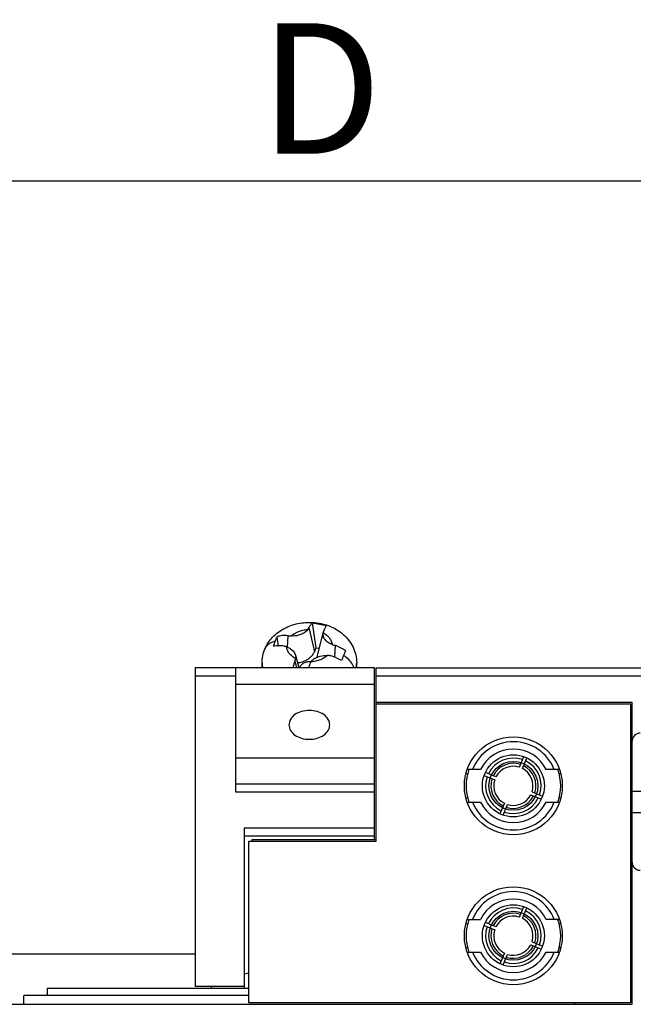
# Model space of a CAD drawing. Units: millimetres. Extents: x -150 to 1271, y -373 to 208.
# Drawn here: x 170 to 208, y 147 to 208 of the extents above; entities that cross this region are included whole.
import ezdxf

# ---------------------------------------------------------------- set-up
doc = ezdxf.new("R2010")
doc.units = ezdxf.units.MM
doc.styles.get("Standard").update_dxf_attribs({"font": 'romans.shx', "bigfont": '@extfont2.shx'})
doc.dimstyles.new('ISO-25', dxfattribs={"dimtxt": 2.5, "dimasz": 2.5, "dimexe": 1.25, "dimexo": 0.625, "dimtad": 1, "dimtxsty": 'Standard', "dimcen": 2.5, "dimadec": 0, "dimazin": 0, "dimtfac": 1, "dimtmove": 0, "dimatfit": 3, "dimfxl": 1, "dimarcsym": 0})

# ---------------------------------------------------------------- blocks, each defined once
blk = doc.blocks.new('*D3')
at = {"color": 0, "lineweight": -2}
for p, q in [((123.446, 153.486), (123.446, 199.083)), ((253.842, 153.486), (253.842, 199.083)), ((125.946, 197.833), (251.342, 197.833))]:
    blk.add_line(p, q, dxfattribs=at)
at = {"color": 0}
for points in [[(125.946, 198.25), (125.946, 197.417), (123.446, 197.833)], [(251.342, 198.25), (251.342, 197.417), (253.842, 197.833)]]:
    blk.add_solid(points, dxfattribs=at)
at = {"layer": 'Defpoints', "color": 0}
for p in [(253.842, 197.833), (123.446, 152.861), (253.842, 152.861)]:
    blk.add_point(p, dxfattribs=at)
at = {"color": 0, "insert": (188.644, 202.458), "char_height": 8, "attachment_point": 5}
blk.add_mtext('D', dxfattribs=at)

msp = doc.modelspace()

# ---------------------------------------------------------------- linework, layer by layer
at = {"linetype": 'Continuous'}
for p, q in [((188.358, 169.243), (188.147, 170.757)), ((187.915, 170.47), (188.254, 168.993)), ((188.798, 170.212), (188.449, 168.844)), ((188.802, 170.227), (188.798, 170.213)), ((186.053, 169.357), (185.975, 169.918)), ((186.597, 169.271), (186.64, 169.977)), ((188.254, 168.993), (188.358, 169.243)), ((188.358, 169.243), (188.541, 169.205)), ((189.518, 169.381), (189.476, 168.669)), ((185.046, 168), (185.046, 168.305)), ((187.171, 168), (187.071, 168.435)), ((187.094, 168.775), (187.292, 168)), ((190.846, 168), (190.846, 168.305)), ((180.946, 168), (180.946, 148.5)), ((191.946, 168), (180.946, 168)), ((183.446, 160.4), (183.446, 168)), ((191.946, 157.5), (191.946, 168)), ((192.046, 165.8), (192.046, 168)), ((192.046, 168), (253.542, 168)), ((183.446, 167.5), (180.946, 167.5)), ((253.694, 167.5), (192.046, 167.5)), ((191.946, 166.99), (183.446, 166.99)), ((192.046, 165.9), (207.723, 165.9)), ((207.723, 147.4), (207.723, 165.9)), ((192.046, 157.4), (192.046, 165.8)), ((192.046, 165.8), (207.623, 165.8)), ((207.623, 165.8), (207.623, 147.5)), ((207.723, 165), (207.623, 165)), ((183.446, 162.49), (191.946, 162.49)), ((200.812, 161.924), (201.081, 162.572)), ((200.997, 161.847), (201.265, 162.495)), ((198.431, 161.781), (197.618, 161.781)), ((203.275, 161.781), (202.462, 161.781)), ((197.545, 161.531), (197.656, 161.531)), ((198.655, 161.415), (199.303, 161.147)), ((199.38, 161.331), (198.732, 161.6)), ((203.235, 161.531), (203.347, 161.531)), ((183.446, 160.9), (191.946, 160.9)), ((207.723, 160.457), (208.923, 160.457)), ((191.946, 160.4), (183.446, 160.4)), ((197.657, 160.031), (197.545, 160.031)), ((201.512, 160.231), (202.16, 159.962)), ((201.589, 160.415), (202.237, 160.147)), ((203.347, 160.031), (203.237, 160.031)), ((197.618, 159.781), (198.43, 159.781)), ((199.896, 159.715), (199.627, 159.067)), ((199.812, 158.99), (200.08, 159.638)), ((202.462, 159.781), (203.275, 159.781)), ((207.723, 159.157), (208.923, 159.157)), ((183.946, 158.2), (183.946, 148.366)), ((183.946, 158.2), (191.946, 158.2)), ((191.946, 157.7), (183.946, 157.7)), ((184.446, 157.4), (184.446, 157.5)), ((184.446, 157.5), (192.046, 157.5)), ((184.246, 147.5), (184.246, 157.4)), ((184.246, 157.4), (192.046, 157.4)), ((200.812, 152.743), (201.081, 153.391)), ((200.997, 152.666), (201.265, 153.314)), ((197.617, 152.598), (198.43, 152.599)), ((203.274, 152.602), (202.461, 152.601)), ((197.545, 152.35), (197.656, 152.35)), ((198.655, 152.234), (199.303, 151.966)), ((199.38, 152.15), (198.732, 152.419)), ((203.235, 152.35), (203.347, 152.35)), ((197.657, 150.85), (197.545, 150.85)), ((201.512, 151.05), (202.16, 150.781)), ((201.589, 151.234), (202.237, 150.966)), ((203.347, 150.85), (203.237, 150.85)), ((126.446, 150.5), (180.946, 150.5)), ((197.618, 150.598), (198.431, 150.599)), ((199.896, 150.534), (199.627, 149.886)), ((199.812, 149.809), (200.08, 150.457)), ((202.462, 150.601), (203.275, 150.602)), ((184.246, 149.308), (183.946, 149.25)), ((171.886, 148.366), (171.886, 147.951)), ((184.246, 148.366), (171.886, 148.366)), ((183.946, 148.5), (180.946, 148.5)), ((181.946, 148.366), (181.946, 148.5)), ((170.446, 147.91), (170.488, 147.951)), ((170.446, 147.4), (170.446, 147.91)), ((170.488, 147.951), (184.246, 147.951)), ((207.623, 148.3), (207.723, 148.3)), ((126.446, 147.4), (207.723, 147.4)), ((207.623, 147.5), (184.246, 147.5)), ((204.223, 147.4), (204.223, 147.5))]:
    msp.add_line(p, q, dxfattribs=at)
for centre, radius in [((200.446, 160.781), 3), ((200.446, 160.781), 1.9), ((200.446, 160.781), 1.5), ((200.446, 151.6), 3), ((200.446, 151.6), 1.9), ((200.446, 151.6), 1.5)]:
    msp.add_circle(centre, radius, dxfattribs=at)
for centre, radius, start, end in [((187.076, 170.905), 0.945, 324.23543, 328.88368), ((189.295, 170.086), 0.513, 165.70662, 172.02663), ((190.841, 167.581), 5.4, 157.55322, 161.06879), ((187.244, 175.354), 5.411, 263.58647, 264.4995), ((187.118, 174.038), 4.088, 264.4839, 265.91209), ((186.251, 168.468), 0.877, 76.447, 81.96874), ((186.247, 168.451), 0.894, 70.19136, 76.43031), ((190.39, 172.354), 3.098, 250.23836, 252.06564), ((190.783, 173.555), 4.362, 252.00388, 253.14576), ((206.737, 161.857), 18.07, 156.54381, 157.49434), ((186.516, 168.306), 1.47, 180.05199, 192.04389), ((188.562, 168.014), 0.629, 151.90433, 158.30885), ((188.536, 168.028), 0.599, 144.26656, 151.90817), ((189.129, 168.67), 0.702, 165.65352, 180.38965), ((188.996, 167.783), 0.991, 80.07774, 85.9905), ((189.003, 167.824), 0.949, 74.74715, 80.05422), ((211.695, 159.798), 23.439, 157.48358, 158.2969), ((189.385, 168.305), 1.461, 347.93105, 359.97177), ((200.643, 163.199), 13.634, 158.27027, 159.37499), ((200.446, 160.781), 2.7, 21.74255, 158.26563), ((208.223, 163.508), 0.5, 89.99871, 180), ((200.446, 160.781), 2.25, 26.38266, 153.60705), ((200.446, 160.781), 1.7, 70.84962, 154.10505), ((200.446, 160.781), 1.7, 340.84962, 64.10505), ((200.446, 160.781), 2.9, 159.79161, 200.18037), ((200.446, 160.781), 1.38, 71.6327, 153.32183), ((200.446, 160.781), 1.2, 72.25794, 152.6967), ((200.446, 160.781), 1.2, 342.25794, 62.6967), ((200.446, 160.781), 1.38, 341.63269, 63.32184), ((200.446, 160.781), 2.9, 339.79161, 20.18037), ((200.446, 160.781), 1.7, 160.84962, 244.10505), ((200.446, 160.781), 1.38, 161.63269, 243.32184), ((200.446, 160.781), 1.2, 162.25794, 242.6967), ((200.446, 160.781), 1.7, 250.84962, 334.10505), ((200.446, 160.781), 1.38, 251.63283, 333.32182), ((200.446, 160.781), 1.2, 252.25801, 332.69664), ((200.446, 160.781), 2.7, 201.74255, 338.26563), ((200.446, 160.781), 2.25, 206.38266, 333.60705), ((208.223, 156.107), 0.5, 180, 270), ((200.446, 151.6), 2.7, 21.77846, 158.30154), ((200.446, 151.6), 2.25, 26.4278, 153.6522), ((200.446, 151.6), 1.7, 70.84962, 154.10505), ((200.446, 151.6), 2.9, 159.83103, 200.22161), ((200.446, 151.6), 1.38, 71.6327, 153.32183), ((200.446, 151.6), 1.2, 72.25794, 152.6967), ((200.446, 151.6), 1.2, 342.25794, 62.6967), ((200.446, 151.6), 1.38, 341.63269, 63.32184), ((200.446, 151.6), 1.7, 340.84962, 64.10505), ((200.446, 151.6), 2.9, 339.83103, 20.22161), ((200.446, 151.6), 1.7, 160.84962, 244.10505), ((200.446, 151.6), 1.38, 161.63269, 243.32184), ((200.446, 151.6), 1.2, 162.25794, 242.6967), ((200.446, 151.6), 1.7, 250.84962, 334.10505), ((200.446, 151.6), 1.38, 251.63283, 333.32182), ((200.446, 151.6), 1.2, 252.25801, 332.69664), ((200.446, 151.6), 2.7, 201.77846, 338.30154), ((200.446, 151.6), 2.25, 206.4278, 333.6522)]:
    msp.add_arc(centre, radius, start, end, dxfattribs=at)
for points, knots in [([(185.217, 169.158), (185.273, 169.292), (185.41, 169.551), (185.684, 169.895), (186.015, 170.189), (186.391, 170.428), (186.802, 170.609), (187.385, 170.773), (187.846, 170.807), (188.149, 170.789)], [0, 0, 0, 0, 0.122203, 0.244741, 0.367937, 0.492182, 0.617717, 0.744556, 1, 1, 1, 1]), ([(187.915, 170.47), (187.932, 170.504), (187.966, 170.567), (188.023, 170.649), (188.082, 170.713), (188.125, 170.745), (188.147, 170.757)], [0, 0, 0, 0, 0.305234, 0.573177, 0.803777, 1, 1, 1, 1]), ([(188.147, 170.757), (188.286, 170.742), (188.564, 170.697), (188.837, 170.627), (188.973, 170.586)], [0, 0, 0, 0, 0.496618, 1, 1, 1, 1]), ([(188.149, 170.789), (188.322, 170.779), (188.666, 170.733), (189.161, 170.586), (189.622, 170.364), (190.034, 170.068), (190.379, 169.702), (190.643, 169.275), (190.808, 168.803), (190.846, 168.47), (190.846, 168.305)], [0, 0, 0, 0, 0.128771, 0.256407, 0.382529, 0.507218, 0.630905, 0.75406, 0.877043, 1, 1, 1, 1]), ([(186.827, 169.96), (186.954, 170.08), (187.196, 170.22), (187.551, 170.323), (187.745, 170.348), (187.843, 170.353)], [0, 0, 0, 0, 0.474238, 0.733155, 1, 1, 1, 1]), ([(187.843, 170.353), (187.794, 170.285), (187.665, 170.161), (187.507, 170.078), (187.421, 170.045)], [0, 0, 0, 0, 0.475095, 1, 1, 1, 1]), ([(187.885, 170.417), (187.888, 170.421), (187.898, 170.439), (187.908, 170.457), (187.915, 170.47)], [0, 0, 0, 0, 0.257426, 1, 1, 1, 1]), ([(188.907, 169.737), (188.883, 169.768), (188.842, 169.833), (188.799, 169.938), (188.779, 170.048), (188.782, 170.121), (188.787, 170.157)], [0, 0, 0, 0, 0.262124, 0.513323, 0.757606, 1, 1, 1, 1]), ([(188.787, 170.157), (188.864, 170.116), (189.005, 170.024), (189.179, 169.851), (189.297, 169.653), (189.335, 169.509), (189.342, 169.438)], [0, 0, 0, 0, 0.276717, 0.533837, 0.773059, 1, 1, 1, 1]), ([(188.822, 170.282), (188.82, 170.278), (188.812, 170.26), (188.806, 170.241), (188.802, 170.227)], [0, 0, 0, 0, 0.246531, 1, 1, 1, 1]), ([(188.973, 170.586), (188.962, 170.57), (188.939, 170.531), (188.904, 170.464), (188.864, 170.379), (188.836, 170.316), (188.822, 170.282)], [0, 0, 0, 0, 0.168561, 0.393544, 0.672043, 1, 1, 1, 1]), ([(185.85, 169.643), (185.776, 169.625), (185.637, 169.578), (185.453, 169.47), (185.308, 169.33), (185.241, 169.217), (185.217, 169.158)], [0, 0, 0, 0, 0.274643, 0.52984, 0.76936, 1, 1, 1, 1]), ([(185.975, 169.918), (185.964, 169.896), (185.92, 169.806), (185.879, 169.714), (185.85, 169.643)], [0, 0, 0, 0, 0.240071, 1, 1, 1, 1]), ([(186.64, 169.977), (186.526, 169.99), (186.3, 169.995), (186.079, 169.951), (185.975, 169.918)], [0, 0, 0, 0, 0.51208, 1, 1, 1, 1]), ([(187.421, 170.045), (187.375, 170.028), (187.183, 169.967), (186.978, 169.949), (186.827, 169.96)], [0, 0, 0, 0, 0.24382, 1, 1, 1, 1]), ([(189.342, 169.438), (189.255, 169.47), (189.093, 169.549), (188.959, 169.67), (188.907, 169.737)], [0, 0, 0, 0, 0.524441, 1, 1, 1, 1]), ([(185.046, 168.305), (185.046, 168.45), (185.075, 168.743), (185.161, 169.023), (185.217, 169.158)], [0, 0, 0, 0, 0.499978, 1, 1, 1, 1]), ([(186.374, 169.336), (186.263, 169.352), (186.048, 169.369), (185.833, 169.352), (185.733, 169.333)], [0, 0, 0, 0, 0.523296, 1, 1, 1, 1]), ([(186.55, 169.293), (186.638, 169.261), (186.799, 169.182), (186.933, 169.061), (186.985, 168.994)], [0, 0, 0, 0, 0.524441, 1, 1, 1, 1]), ([(187.105, 168.574), (187.029, 168.615), (186.887, 168.707), (186.714, 168.88), (186.595, 169.077), (186.557, 169.222), (186.55, 169.293)], [0, 0, 0, 0, 0.276717, 0.533837, 0.773059, 1, 1, 1, 1]), ([(186.985, 168.994), (187.011, 168.961), (187.055, 168.891), (187.084, 168.814), (187.094, 168.775)], [0, 0, 0, 0, 0.51121, 1, 1, 1, 1]), ([(187.591, 168.411), (187.668, 168.44), (187.814, 168.51), (188.005, 168.646), (188.156, 168.806), (188.228, 168.93), (188.254, 168.993)], [0, 0, 0, 0, 0.274488, 0.532821, 0.774079, 1, 1, 1, 1]), ([(190.16, 169.05), (190.064, 169.124), (189.859, 169.254), (189.634, 169.345), (189.518, 169.381)], [0, 0, 0, 0, 0.499844, 1, 1, 1, 1]), ([(186.955, 168.001), (186.971, 168.077), (187.004, 168.223), (187.047, 168.367), (187.071, 168.435)], [0, 0, 0, 0, 0.520303, 1, 1, 1, 1]), ([(187.071, 168.435), (187.073, 168.44), (187.08, 168.462), (187.086, 168.484), (187.091, 168.5)], [0, 0, 0, 0, 0.255188, 1, 1, 1, 1]), ([(187.091, 168.5), (187.092, 168.507), (187.098, 168.531), (187.103, 168.556), (187.105, 168.574)], [0, 0, 0, 0, 0.255949, 1, 1, 1, 1]), ([(187.094, 168.775), (187.103, 168.742), (187.113, 168.675), (187.11, 168.607), (187.105, 168.574)], [0, 0, 0, 0, 0.50147, 1, 1, 1, 1]), ([(187.212, 168.312), (187.245, 168.317), (187.374, 168.339), (187.5, 168.376), (187.591, 168.411)], [0, 0, 0, 0, 0.254618, 1, 1, 1, 1]), ([(188.042, 168.37), (187.963, 168.379), (187.804, 168.375), (187.618, 168.315), (187.496, 168.236), (187.424, 168.166), (187.373, 168.087), (187.355, 168.029), (187.35, 168)], [0, 0, 0, 0, 0.281529, 0.549768, 0.673846, 0.789615, 0.897642, 1, 1, 1, 1]), ([(189.066, 168.771), (188.938, 168.651), (188.696, 168.511), (188.341, 168.408), (188.148, 168.383), (188.049, 168.378)], [0, 0, 0, 0, 0.474236, 0.733154, 1, 1, 1, 1]), ([(188.049, 168.378), (188.098, 168.446), (188.228, 168.57), (188.385, 168.652), (188.472, 168.686)], [0, 0, 0, 0, 0.47509, 1, 1, 1, 1]), ([(188.472, 168.686), (188.517, 168.703), (188.709, 168.764), (188.914, 168.782), (189.066, 168.771)], [0, 0, 0, 0, 0.243821, 1, 1, 1, 1]), ([(189.917, 168.466), (189.814, 168.525), (189.597, 168.63), (189.369, 168.708), (189.253, 168.739)], [0, 0, 0, 0, 0.495997, 1, 1, 1, 1]), ([(190.684, 168), (190.66, 168.073), (190.576, 168.26), (190.364, 168.531), (190.157, 168.698), (190.043, 168.774)], [0, 0, 0, 0, 0.226203, 0.597072, 1, 1, 1, 1]), ([(187.946, 165.4), (187.785, 165.4), (187.473, 165.358), (187.064, 165.173), (186.772, 164.885), (186.696, 164.633), (186.696, 164.516)], [0, 0, 0, 0, 0.288028, 0.555354, 0.790533, 1, 1, 1, 1]), ([(189.196, 164.516), (189.196, 164.633), (189.12, 164.885), (188.829, 165.173), (188.42, 165.358), (188.107, 165.4), (187.946, 165.4)], [0, 0, 0, 0, 0.209455, 0.444635, 0.711975, 1, 1, 1, 1]), ([(186.696, 164.516), (186.696, 164.399), (186.772, 164.148), (187.064, 163.86), (187.473, 163.674), (187.785, 163.632), (187.946, 163.632)], [0, 0, 0, 0, 0.209455, 0.444635, 0.711975, 1, 1, 1, 1]), ([(187.946, 163.632), (188.107, 163.632), (188.42, 163.674), (188.829, 163.86), (189.12, 164.148), (189.196, 164.399), (189.196, 164.516)], [0, 0, 0, 0, 0.288028, 0.555354, 0.790533, 1, 1, 1, 1])]:
    msp.add_open_spline(points, degree=3, knots=knots, dxfattribs=at)

# ---------------------------------------------------------------- dimensions: what is measured, and where the dimension line sits
dim = msp.add_linear_dim(base=(253.842, 197.833), p1=(123.446, 152.861), p2=(253.842, 152.861), text='D', dimstyle='ISO-25', override={"dimtxt": 8})
dim.commit()
dim.dimension.update_dxf_attribs({"geometry": '*D3', "text_midpoint": (188.644, 202.458)})

doc.saveas('drawing.dxf')
